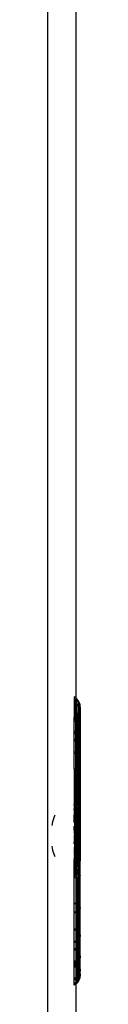
# Model space of a CAD drawing. Extents: x -5 to 3.8, y -7.5 to 7.
# Drawn here: x -2.8 to -2.8, y -1.2 to -0.1 of the extents above; entities that cross this region are included whole.
import ezdxf

# ---------------------------------------------------------------- set-up
doc = ezdxf.new("R2010")
doc.units = 0
doc.layers.get('0').update_dxf_attribs({"linetype": 'CONTINUOUS'})

msp = doc.modelspace()

# ---------------------------------------------------------------- linework, layer by layer
for p, q in [((-2.8051, -2.2699), (-2.8051, 0.0783)), ((-2.775, -0.8651), (-2.775, 0.081)), ((-2.7769, -0.8637), (-2.777, -0.8636)), ((-2.775, -0.8651), (-2.7769, -0.8637)), ((-2.7769, -0.8637), (-2.7769, -0.8655)), ((-2.7769, -0.8655), (-2.7753, -0.8667)), ((-2.7769, -0.8655), (-2.7769, -0.8689)), ((-2.7753, -0.8667), (-2.775, -0.8671)), ((-2.7753, -0.87), (-2.7753, -0.8667)), ((-2.7743, -0.8657), (-2.775, -0.8651)), ((-2.775, -0.8671), (-2.775, -0.8651)), ((-2.775, -0.8671), (-2.7743, -0.8681)), ((-2.775, -0.8703), (-2.775, -0.8671)), ((-2.7723, -0.8682), (-2.7743, -0.8657)), ((-2.7743, -0.8657), (-2.7743, -0.8681)), ((-2.7743, -0.8681), (-2.7743, -0.8708)), ((-2.771, -0.8712), (-2.7723, -0.8682)), ((-2.7723, -0.8682), (-2.7723, -0.8732)), ((-2.7769, -0.8689), (-2.777, -0.8688)), ((-2.7753, -0.87), (-2.7769, -0.8689)), ((-2.7769, -0.8689), (-2.7769, -0.8707)), ((-2.7769, -0.8707), (-2.7753, -0.8718)), ((-2.7769, -0.8707), (-2.7769, -0.8834)), ((-2.7753, -0.8718), (-2.7753, -0.87)), ((-2.775, -0.8703), (-2.7753, -0.87)), ((-2.7753, -0.8718), (-2.775, -0.8722)), ((-2.7753, -0.8822), (-2.7753, -0.8718)), ((-2.7743, -0.8708), (-2.775, -0.8703)), ((-2.775, -0.8722), (-2.775, -0.8703)), ((-2.775, -0.8722), (-2.7743, -0.8732)), ((-2.775, -0.8818), (-2.775, -0.8722)), ((-2.7723, -0.8733), (-2.7743, -0.8708)), ((-2.7743, -0.8708), (-2.7743, -0.8732)), ((-2.7743, -0.8732), (-2.7743, -0.8809)), ((-2.7723, -0.8732), (-2.7723, -0.8733)), ((-2.7723, -0.8734), (-2.7723, -0.8733)), ((-2.771, -0.8762), (-2.7723, -0.8734)), ((-2.7723, -0.8734), (-2.7721, -0.8745)), ((-2.7723, -0.8734), (-2.7723, -0.8758)), ((-2.7721, -0.8745), (-2.7723, -0.8758)), ((-2.7723, -0.8758), (-2.7723, -0.878)), ((-2.7723, -0.878), (-2.7721, -0.8793)), ((-2.7723, -0.878), (-2.7723, -0.8806)), ((-2.7721, -0.8793), (-2.7721, -0.8745)), ((-2.7721, -0.8803), (-2.771, -0.8777)), ((-2.7706, -0.8745), (-2.771, -0.8712)), ((-2.771, -0.8712), (-2.771, -0.8762)), ((-2.7709, -0.8769), (-2.771, -0.8762)), ((-2.771, -0.8762), (-2.771, -0.8777)), ((-2.771, -0.8777), (-2.7709, -0.8769)), ((-2.771, -0.8777), (-2.771, -0.8824)), ((-2.7709, -0.8769), (-2.7706, -0.8745)), ((-2.7706, -0.8793), (-2.7709, -0.8769)), ((-2.7706, -0.8745), (-2.7706, -0.8793)), ((-2.7769, -0.8842), (-2.777, -0.8841)), ((-2.7753, -0.8822), (-2.7769, -0.8834)), ((-2.7769, -0.8834), (-2.7769, -0.8842)), ((-2.7761, -0.8847), (-2.7769, -0.8842)), ((-2.7769, -0.8842), (-2.7769, -0.8853)), ((-2.7769, -0.8853), (-2.7761, -0.8847)), ((-2.7769, -0.8858), (-2.7769, -0.8853)), ((-2.7769, -0.8858), (-2.7753, -0.8868)), ((-2.7769, -0.888), (-2.7769, -0.8858)), ((-2.7753, -0.8868), (-2.7769, -0.888)), ((-2.7769, -0.8898), (-2.7769, -0.888)), ((-2.7769, -0.8898), (-2.7753, -0.8886)), ((-2.7761, -0.8847), (-2.7753, -0.8841)), ((-2.7753, -0.8852), (-2.7761, -0.8847)), ((-2.775, -0.8818), (-2.7753, -0.8822)), ((-2.7753, -0.8841), (-2.7753, -0.8822)), ((-2.7753, -0.8841), (-2.775, -0.8839)), ((-2.7753, -0.8852), (-2.7753, -0.8841)), ((-2.7753, -0.8868), (-2.7753, -0.8852)), ((-2.775, -0.8854), (-2.7753, -0.8852)), ((-2.775, -0.8864), (-2.7753, -0.8868)), ((-2.7753, -0.8886), (-2.7753, -0.8868)), ((-2.7753, -0.8868), (-2.775, -0.8872)), ((-2.7753, -0.8886), (-2.775, -0.8884)), ((-2.7753, -0.9003), (-2.7753, -0.8886)), ((-2.7743, -0.8809), (-2.775, -0.8818)), ((-2.775, -0.8839), (-2.775, -0.8818)), ((-2.775, -0.8839), (-2.7743, -0.8833)), ((-2.775, -0.8854), (-2.775, -0.8839)), ((-2.7745, -0.8858), (-2.775, -0.8854)), ((-2.775, -0.8864), (-2.775, -0.8854)), ((-2.7745, -0.8858), (-2.775, -0.8864)), ((-2.775, -0.8872), (-2.775, -0.8864)), ((-2.775, -0.8872), (-2.7744, -0.8879)), ((-2.775, -0.8884), (-2.775, -0.8872)), ((-2.775, -0.8884), (-2.7744, -0.8879)), ((-2.775, -0.8999), (-2.775, -0.8884)), ((-2.7743, -0.8855), (-2.7745, -0.8858)), ((-2.7743, -0.8859), (-2.7745, -0.8858)), ((-2.7744, -0.8879), (-2.7743, -0.888)), ((-2.7744, -0.8879), (-2.7743, -0.8879)), ((-2.7743, -0.8809), (-2.7743, -0.8833)), ((-2.7743, -0.8833), (-2.7743, -0.8855)), ((-2.7743, -0.8855), (-2.7743, -0.8859)), ((-2.7723, -0.8881), (-2.7743, -0.8859)), ((-2.7743, -0.8859), (-2.7743, -0.8879)), ((-2.7743, -0.8879), (-2.7743, -0.888)), ((-2.7743, -0.888), (-2.7743, -0.8991)), ((-2.7721, -0.8793), (-2.7723, -0.8806)), ((-2.7723, -0.8806), (-2.7721, -0.8803)), ((-2.7723, -0.8807), (-2.7723, -0.8806)), ((-2.7723, -0.8854), (-2.7723, -0.8807)), ((-2.7723, -0.8854), (-2.7721, -0.885)), ((-2.7723, -0.8881), (-2.7723, -0.8854)), ((-2.7721, -0.8885), (-2.7723, -0.8881)), ((-2.7723, -0.8924), (-2.7723, -0.8881)), ((-2.7721, -0.8803), (-2.7721, -0.8793)), ((-2.7721, -0.885), (-2.7721, -0.8803)), ((-2.7721, -0.885), (-2.771, -0.8824)), ((-2.7721, -0.8885), (-2.7721, -0.885)), ((-2.771, -0.8907), (-2.7721, -0.8885)), ((-2.7721, -0.8935), (-2.7721, -0.8885)), ((-2.771, -0.8824), (-2.7706, -0.8793)), ((-2.771, -0.8824), (-2.771, -0.8907)), ((-2.7706, -0.8793), (-2.7706, -0.8935)), ((-2.7769, -0.9013), (-2.7769, -0.8898)), ((-2.7743, -0.8991), (-2.775, -0.8999)), ((-2.7743, -0.8991), (-2.7743, -0.9012)), ((-2.7723, -0.8924), (-2.7721, -0.8935)), ((-2.7723, -0.8947), (-2.7723, -0.8924)), ((-2.7721, -0.8935), (-2.7723, -0.8947)), ((-2.7723, -0.8989), (-2.7723, -0.8947)), ((-2.7723, -0.8989), (-2.7721, -0.8986)), ((-2.7723, -0.9117), (-2.7723, -0.8989)), ((-2.7721, -0.8986), (-2.7721, -0.8935)), ((-2.7721, -0.8986), (-2.771, -0.8963)), ((-2.7721, -0.912), (-2.7721, -0.8986)), ((-2.7706, -0.8935), (-2.771, -0.8907)), ((-2.771, -0.8907), (-2.771, -0.8963)), ((-2.771, -0.8963), (-2.7706, -0.8935)), ((-2.771, -0.8963), (-2.771, -0.9139)), ((-2.7706, -0.8935), (-2.7706, -0.9162)), ((-2.7769, -0.9085), (-2.777, -0.9085)), ((-2.7753, -0.9003), (-2.7769, -0.9013)), ((-2.7769, -0.9029), (-2.7769, -0.9013)), ((-2.7769, -0.9029), (-2.7753, -0.9019)), ((-2.7769, -0.9085), (-2.7769, -0.9029)), ((-2.7753, -0.9093), (-2.7769, -0.9085)), ((-2.7769, -0.9098), (-2.7769, -0.9085)), ((-2.7769, -0.9098), (-2.7753, -0.9107)), ((-2.7769, -0.9225), (-2.7769, -0.9098)), ((-2.775, -0.8999), (-2.7753, -0.9003)), ((-2.7753, -0.9019), (-2.7753, -0.9003)), ((-2.7753, -0.9019), (-2.775, -0.9017)), ((-2.7753, -0.9093), (-2.7753, -0.9019)), ((-2.7753, -0.9107), (-2.7753, -0.9093)), ((-2.775, -0.9095), (-2.7753, -0.9093)), ((-2.775, -0.9017), (-2.775, -0.8999)), ((-2.775, -0.9017), (-2.7743, -0.9012)), ((-2.775, -0.9095), (-2.775, -0.9017)), ((-2.7743, -0.9099), (-2.775, -0.9095)), ((-2.775, -0.911), (-2.775, -0.9095)), ((-2.7743, -0.9012), (-2.7743, -0.9099)), ((-2.7723, -0.9117), (-2.7743, -0.9099)), ((-2.7743, -0.9099), (-2.7743, -0.9116)), ((-2.7753, -0.9107), (-2.775, -0.911)), ((-2.7753, -0.9216), (-2.7753, -0.9107)), ((-2.775, -0.911), (-2.7743, -0.9116)), ((-2.775, -0.9214), (-2.775, -0.911)), ((-2.7743, -0.9207), (-2.775, -0.9214)), ((-2.7743, -0.9116), (-2.7743, -0.9207)), ((-2.7743, -0.9207), (-2.7743, -0.9224)), ((-2.7721, -0.912), (-2.7723, -0.9117)), ((-2.7723, -0.9152), (-2.7723, -0.9117)), ((-2.7723, -0.9152), (-2.7721, -0.9162)), ((-2.7723, -0.9171), (-2.7723, -0.9152)), ((-2.7721, -0.9162), (-2.7723, -0.9171)), ((-2.7723, -0.9206), (-2.7723, -0.9171)), ((-2.7723, -0.9206), (-2.7721, -0.9203)), ((-2.7723, -0.9425), (-2.7723, -0.9206)), ((-2.771, -0.9139), (-2.7721, -0.912)), ((-2.7721, -0.9162), (-2.7721, -0.912)), ((-2.7721, -0.9203), (-2.7721, -0.9162)), ((-2.7721, -0.9203), (-2.771, -0.9184)), ((-2.7721, -0.9427), (-2.7721, -0.9203)), ((-2.7706, -0.9162), (-2.771, -0.9139)), ((-2.771, -0.9139), (-2.771, -0.9184)), ((-2.771, -0.9184), (-2.7706, -0.9162)), ((-2.771, -0.9184), (-2.771, -0.944)), ((-2.7706, -0.9162), (-2.7706, -0.9456)), ((-2.7753, -0.9216), (-2.7769, -0.9225)), ((-2.7769, -0.9238), (-2.7769, -0.9225)), ((-2.7769, -0.9238), (-2.7753, -0.923)), ((-2.7769, -0.9402), (-2.7769, -0.9238)), ((-2.775, -0.9214), (-2.7753, -0.9216)), ((-2.7753, -0.923), (-2.7753, -0.9216)), ((-2.7753, -0.923), (-2.775, -0.9228)), ((-2.7753, -0.9408), (-2.7753, -0.923)), ((-2.775, -0.9228), (-2.775, -0.9214)), ((-2.775, -0.9228), (-2.7743, -0.9224)), ((-2.775, -0.9409), (-2.775, -0.9228)), ((-2.7743, -0.9224), (-2.7743, -0.9412)), ((-2.7769, -0.9402), (-2.777, -0.9402)), ((-2.777, -0.9411), (-2.7769, -0.9412)), ((-2.7753, -0.9408), (-2.7769, -0.9402)), ((-2.7769, -0.9402), (-2.7769, -0.9412)), ((-2.7769, -0.9412), (-2.7753, -0.9417)), ((-2.7769, -0.9412), (-2.7769, -0.9501)), ((-2.775, -0.9409), (-2.7753, -0.9408)), ((-2.7753, -0.9417), (-2.7753, -0.9408)), ((-2.7743, -0.9412), (-2.775, -0.9409)), ((-2.775, -0.942), (-2.775, -0.9409)), ((-2.7723, -0.9425), (-2.7743, -0.9412)), ((-2.7743, -0.9412), (-2.7743, -0.9424)), ((-2.7769, -0.9501), (-2.777, -0.9502)), ((-2.777, -0.9511), (-2.7769, -0.951)), ((-2.7753, -0.9495), (-2.7769, -0.9501)), ((-2.7769, -0.9501), (-2.7769, -0.951)), ((-2.7769, -0.951), (-2.7753, -0.9504)), ((-2.7769, -0.951), (-2.7769, -0.9771)), ((-2.7753, -0.9417), (-2.775, -0.942)), ((-2.7753, -0.9495), (-2.7753, -0.9417)), ((-2.775, -0.9493), (-2.7753, -0.9495)), ((-2.7753, -0.9504), (-2.7753, -0.9495)), ((-2.7753, -0.9504), (-2.775, -0.9503)), ((-2.7753, -0.9774), (-2.7753, -0.9504)), ((-2.775, -0.942), (-2.7743, -0.9424)), ((-2.775, -0.9493), (-2.775, -0.942)), ((-2.7743, -0.9488), (-2.775, -0.9493)), ((-2.775, -0.9503), (-2.775, -0.9493)), ((-2.775, -0.9503), (-2.7743, -0.95)), ((-2.775, -0.9775), (-2.775, -0.9503)), ((-2.7743, -0.9424), (-2.7743, -0.9488)), ((-2.7743, -0.9488), (-2.7743, -0.95)), ((-2.7743, -0.95), (-2.7743, -0.9777)), ((-2.7721, -0.9427), (-2.7723, -0.9425)), ((-2.7723, -0.945), (-2.7723, -0.9425)), ((-2.7723, -0.945), (-2.7721, -0.9456)), ((-2.7723, -0.9463), (-2.7723, -0.945)), ((-2.7721, -0.9456), (-2.7723, -0.9463)), ((-2.7723, -0.9487), (-2.7723, -0.9463)), ((-2.7723, -0.9487), (-2.7721, -0.9485)), ((-2.7723, -0.9783), (-2.7723, -0.9487)), ((-2.771, -0.944), (-2.7721, -0.9427)), ((-2.7721, -0.9456), (-2.7721, -0.9427)), ((-2.7721, -0.9485), (-2.7721, -0.9456)), ((-2.7721, -0.9485), (-2.771, -0.9472)), ((-2.7721, -0.9784), (-2.7721, -0.9485)), ((-2.7706, -0.9456), (-2.771, -0.944)), ((-2.771, -0.944), (-2.771, -0.9472)), ((-2.771, -0.9472), (-2.7706, -0.9456)), ((-2.771, -0.9472), (-2.771, -0.9791)), ((-2.7706, -0.9456), (-2.7706, -0.9799)), ((-2.7769, -0.9771), (-2.777, -0.9771)), ((-2.777, -0.9776), (-2.7769, -0.9776)), ((-2.7769, -0.9823), (-2.777, -0.9823)), ((-2.777, -0.9828), (-2.7769, -0.9827)), ((-2.7769, -0.9827), (-2.777, -0.9842)), ((-2.7769, -0.9827), (-2.777, -0.9887)), ((-2.7769, -0.9827), (-2.777, -0.9842)), ((-2.7753, -0.9774), (-2.7769, -0.9771)), ((-2.7769, -0.9771), (-2.7769, -0.9776)), ((-2.7769, -0.9776), (-2.7769, -0.9823)), ((-2.7769, -0.9776), (-2.7769, -0.9823)), ((-2.7765, -0.9822), (-2.7769, -0.9776)), ((-2.7769, -0.9776), (-2.7767, -0.9822)), ((-2.7769, -0.9776), (-2.7753, -0.9779)), ((-2.7767, -0.9822), (-2.7769, -0.9823)), ((-2.7769, -0.9823), (-2.7769, -0.9827)), ((-2.7769, -0.9823), (-2.7769, -0.9823)), ((-2.7769, -0.9823), (-2.7769, -0.9827)), ((-2.7769, -0.9827), (-2.7769, -0.9827)), ((-2.7769, -0.9827), (-2.7767, -0.9827)), ((-2.7769, -0.9827), (-2.7763, -1)), ((-2.7766, -0.9859), (-2.7769, -0.9827)), ((-2.7765, -0.9822), (-2.7767, -0.9822)), ((-2.7767, -0.9822), (-2.7767, -0.9827)), ((-2.7767, -0.9827), (-2.7765, -0.9827)), ((-2.7767, -0.9827), (-2.7766, -0.9859)), ((-2.7755, -0.982), (-2.7765, -0.9822)), ((-2.7765, -0.9827), (-2.7765, -0.9822)), ((-2.7765, -0.9827), (-2.7755, -0.9825)), ((-2.7758, -0.9928), (-2.7765, -0.9827)), ((-2.7758, -0.9937), (-2.7754, -0.9824)), ((-2.7758, -0.9928), (-2.7755, -0.9825)), ((-2.7755, -0.982), (-2.7753, -0.9779)), ((-2.7753, -0.982), (-2.7755, -0.982)), ((-2.7755, -0.9825), (-2.7755, -0.982)), ((-2.7755, -0.9825), (-2.7754, -0.9824)), ((-2.7754, -0.9824), (-2.7753, -0.982)), ((-2.7753, -1.0005), (-2.7754, -0.9824)), ((-2.775, -0.9919), (-2.7754, -0.9824)), ((-2.7754, -0.9824), (-2.7752, -0.9824)), ((-2.7753, -0.9779), (-2.7753, -0.9774)), ((-2.775, -0.9775), (-2.7753, -0.9774)), ((-2.7753, -0.9779), (-2.775, -0.978)), ((-2.7753, -0.982), (-2.7753, -0.9779)), ((-2.7752, -0.9819), (-2.7753, -0.9779)), ((-2.7752, -0.9819), (-2.7753, -0.982)), ((-2.775, -0.9818), (-2.7752, -0.9819)), ((-2.7752, -0.9824), (-2.7752, -0.9819)), ((-2.7752, -0.9824), (-2.775, -0.9824)), ((-2.775, -0.9891), (-2.7752, -0.9824)), ((-2.7743, -0.9777), (-2.775, -0.9775)), ((-2.775, -0.978), (-2.775, -0.9775)), ((-2.775, -0.978), (-2.7743, -0.9783)), ((-2.775, -0.9818), (-2.775, -0.978)), ((-2.7744, -0.9816), (-2.775, -0.9818)), ((-2.775, -0.9824), (-2.775, -0.9818)), ((-2.775, -0.9824), (-2.7745, -0.9823)), ((-2.775, -0.9891), (-2.775, -0.9824)), ((-2.7743, -0.9822), (-2.7748, -0.9952)), ((-2.7745, -0.9823), (-2.7748, -0.9952)), ((-2.7744, -0.9816), (-2.7745, -0.9823)), ((-2.7745, -0.9823), (-2.7743, -0.9822)), ((-2.7743, -0.9783), (-2.7744, -0.9816)), ((-2.7743, -0.9816), (-2.7744, -0.9816)), ((-2.7723, -0.9783), (-2.7743, -0.9777)), ((-2.7743, -0.9777), (-2.7743, -0.9783)), ((-2.7743, -0.9783), (-2.7743, -0.9816)), ((-2.7743, -0.9816), (-2.7743, -0.9822)), ((-2.7743, -1.0168), (-2.7724, -0.9816)), ((-2.7743, -0.9822), (-2.7743, -0.9936)), ((-2.7724, -0.9831), (-2.7725, -0.9869)), ((-2.7724, -0.9816), (-2.7723, -0.9804)), ((-2.7724, -0.9816), (-2.7723, -0.9816)), ((-2.7724, -0.9831), (-2.7723, -0.9816)), ((-2.7724, -0.9816), (-2.7724, -0.9831)), ((-2.7721, -0.9784), (-2.7723, -0.9783)), ((-2.7723, -0.9796), (-2.7723, -0.9783)), ((-2.7723, -0.9796), (-2.7723, -0.9797)), ((-2.7723, -0.9797), (-2.7721, -0.9799)), ((-2.7723, -0.9797), (-2.7722, -0.9802)), ((-2.7722, -0.9802), (-2.7723, -0.9804)), ((-2.7723, -0.9804), (-2.7723, -0.9816)), ((-2.7723, -0.9804), (-2.7723, -0.9815)), ((-2.7723, -0.9815), (-2.7721, -0.9814)), ((-2.7723, -0.9816), (-2.7723, -0.9815)), ((-2.7723, -0.9815), (-2.7721, -0.9841)), ((-2.7723, -0.9816), (-2.7722, -0.9936)), ((-2.7721, -0.9799), (-2.7722, -0.9802)), ((-2.771, -0.9791), (-2.7721, -0.9784)), ((-2.7721, -0.9799), (-2.7721, -0.9784)), ((-2.7721, -0.9814), (-2.7721, -0.9799)), ((-2.7721, -0.9814), (-2.771, -0.9808)), ((-2.7721, -0.9841), (-2.7721, -0.9814)), ((-2.7711, -0.9812), (-2.7716, -1.0028)), ((-2.7711, -0.9812), (-2.7712, -1.0168)), ((-2.771, -0.9808), (-2.7711, -0.9812)), ((-2.7711, -0.9812), (-2.771, -0.9834)), ((-2.7706, -0.9799), (-2.771, -0.9791)), ((-2.771, -0.9791), (-2.771, -0.9808)), ((-2.771, -0.9808), (-2.7706, -0.9799)), ((-2.771, -0.9834), (-2.7708, -1.0168)), ((-2.7707, -1.0068), (-2.771, -0.9834)), ((-2.7706, -0.9799), (-2.7707, -1.0068)), ((-2.7706, -0.9799), (-2.7706, -1.0168)), ((-2.798, -0.9902), (-2.8, -0.9965)), ((-2.7976, -0.9895), (-2.798, -0.9902)), ((-2.777, -0.9842), (-2.777, -0.9846)), ((-2.777, -0.9846), (-2.777, -0.9852)), ((-2.777, -0.9852), (-2.777, -0.9875)), ((-2.777, -0.9875), (-2.777, -0.9878)), ((-2.777, -0.9878), (-2.777, -0.9888)), ((-2.777, -0.9878), (-2.777, -0.9887)), ((-2.777, -0.9887), (-2.7769, -0.9891)), ((-2.777, -0.9921), (-2.7769, -0.9891)), ((-2.7769, -0.9891), (-2.777, -0.9912)), ((-2.777, -0.9912), (-2.777, -0.9915)), ((-2.777, -0.9915), (-2.777, -0.9928)), ((-2.777, -0.9915), (-2.777, -0.9921)), ((-2.777, -0.9971), (-2.777, -0.9921)), ((-2.777, -0.9921), (-2.7762, -1.0034)), ((-2.7769, -0.9891), (-2.7763, -1)), ((-2.7766, -0.9859), (-2.7762, -1.0024)), ((-2.7759, -0.9952), (-2.7766, -0.9859)), ((-2.7759, -0.9952), (-2.7758, -0.9928)), ((-2.7759, -0.9959), (-2.7758, -0.9937)), ((-2.7758, -0.9937), (-2.7758, -0.9928)), ((-2.7753, -1.0005), (-2.7758, -0.9937)), ((-2.775, -0.9919), (-2.775, -0.9891)), ((-2.7748, -0.9952), (-2.775, -0.9891)), ((-2.775, -0.9993), (-2.775, -0.9919)), ((-2.7749, -0.9962), (-2.775, -0.9919)), ((-2.7743, -0.9936), (-2.7747, -1.0017)), ((-2.7743, -0.9936), (-2.7743, -0.9953)), ((-2.7726, -0.9946), (-2.7725, -0.9922)), ((-2.7724, -0.9874), (-2.7725, -0.9869)), ((-2.7725, -0.9922), (-2.7725, -0.9869)), ((-2.7724, -0.9888), (-2.7724, -0.9874)), ((-2.7723, -1.0168), (-2.7724, -0.9888)), ((-2.7724, -0.9888), (-2.7722, -1.0069)), ((-2.7722, -0.9936), (-2.7721, -0.9846)), ((-2.7722, -0.9936), (-2.7722, -0.995)), ((-2.7721, -0.9841), (-2.7721, -0.9846)), ((-2.7721, -0.9846), (-2.7716, -1.0028)), ((-2.7721, -0.9998), (-2.7721, -0.9846)), ((-2.8, -0.9965), (-2.8007, -1.0004)), ((-2.777, -1.0034), (-2.777, -1.0011)), ((-2.777, -1.0034), (-2.777, -1.0031)), ((-2.7769, -1.0037), (-2.777, -1.0034)), ((-2.7765, -1.0115), (-2.7769, -1.0037)), ((-2.7766, -1.0168), (-2.7762, -1.0042)), ((-2.7765, -1.0115), (-2.7762, -1.0037)), ((-2.7763, -1), (-2.7762, -1.0034)), ((-2.7763, -1), (-2.7762, -1.0024)), ((-2.7762, -1.0024), (-2.7759, -0.9952)), ((-2.7762, -1.0024), (-2.7762, -1.0025)), ((-2.7762, -1.0034), (-2.7762, -1.0025)), ((-2.7762, -1.0025), (-2.7761, -1.0031)), ((-2.7762, -1.0025), (-2.7762, -1.0025)), ((-2.7762, -1.0041), (-2.7761, -1.0033)), ((-2.7762, -1.0037), (-2.7762, -1.0034)), ((-2.7762, -1.0037), (-2.7762, -1.0041)), ((-2.7762, -1.0041), (-2.7762, -1.0042)), ((-2.7762, -1.0042), (-2.7758, -1.0168)), ((-2.7762, -1.0042), (-2.7761, -1.0056)), ((-2.7761, -1.0031), (-2.7759, -0.9959)), ((-2.7761, -1.0031), (-2.7761, -1.0033)), ((-2.7761, -1.0033), (-2.7761, -1.0056)), ((-2.7761, -1.0033), (-2.7756, -1.0123)), ((-2.7759, -0.9959), (-2.7759, -0.9952)), ((-2.7753, -1.0028), (-2.7759, -0.9959)), ((-2.7753, -1.0028), (-2.7753, -1.0005)), ((-2.7752, -1.003), (-2.7753, -1.0005)), ((-2.7752, -1.0043), (-2.7753, -1.0028)), ((-2.7753, -1.0068), (-2.7753, -1.0028)), ((-2.7752, -1.0043), (-2.7753, -1.0068)), ((-2.775, -0.9993), (-2.7752, -1.003)), ((-2.7752, -1.003), (-2.7752, -1.0043)), ((-2.775, -1.0055), (-2.7752, -1.003)), ((-2.775, -1.0071), (-2.7752, -1.0043)), ((-2.7749, -0.9962), (-2.775, -0.9993)), ((-2.775, -1.0055), (-2.775, -0.9993)), ((-2.7748, -0.9952), (-2.7749, -0.9962)), ((-2.7747, -1.0024), (-2.7749, -0.9962)), ((-2.7747, -1.0024), (-2.7749, -1.0072)), ((-2.7747, -1.003), (-2.7749, -1.0072)), ((-2.7747, -1.0017), (-2.7748, -0.9952)), ((-2.7746, -1.0024), (-2.7747, -1.0017)), ((-2.7747, -1.0017), (-2.7747, -1.0024)), ((-2.7747, -1.003), (-2.7747, -1.0024)), ((-2.7746, -1.0024), (-2.7747, -1.003)), ((-2.7743, -1.0147), (-2.7747, -1.003)), ((-2.7743, -0.9953), (-2.7746, -1.0024)), ((-2.7743, -1.0147), (-2.7746, -1.0024)), ((-2.7743, -0.9953), (-2.7743, -1.0147)), ((-2.7726, -0.9948), (-2.7729, -1.0087)), ((-2.7727, -1.0168), (-2.7726, -0.9948)), ((-2.7726, -0.9948), (-2.7726, -0.9946)), ((-2.7722, -0.995), (-2.7721, -0.9998)), ((-2.7722, -1.0069), (-2.7722, -0.995)), ((-2.7721, -0.9998), (-2.7721, -1.0013)), ((-2.7721, -1.0013), (-2.772, -1.0168)), ((-2.7721, -1.0168), (-2.7721, -1.0013)), ((-2.7716, -1.0028), (-2.772, -1.0168)), ((-2.7716, -1.0028), (-2.7712, -1.0168)), ((-2.7767, -1.015), (-2.7765, -1.0115)), ((-2.7766, -1.0168), (-2.7765, -1.0115)), ((-2.7761, -1.0056), (-2.7758, -1.0168)), ((-2.7761, -1.0056), (-2.7756, -1.0123)), ((-2.7756, -1.0128), (-2.7758, -1.0168)), ((-2.7753, -1.0068), (-2.7756, -1.0123)), ((-2.7756, -1.0123), (-2.7756, -1.0125)), ((-2.7756, -1.0125), (-2.7756, -1.0126)), ((-2.7756, -1.0126), (-2.7756, -1.0128)), ((-2.7756, -1.0128), (-2.7753, -1.0168)), ((-2.7753, -1.0168), (-2.7753, -1.0068)), ((-2.775, -1.0103), (-2.7753, -1.0168)), ((-2.7749, -1.0072), (-2.775, -1.0055)), ((-2.775, -1.0071), (-2.775, -1.0055)), ((-2.7749, -1.0081), (-2.775, -1.0071)), ((-2.775, -1.0097), (-2.775, -1.0071)), ((-2.7749, -1.0083), (-2.775, -1.0097)), ((-2.775, -1.0097), (-2.775, -1.0103)), ((-2.775, -1.0168), (-2.775, -1.0103)), ((-2.7749, -1.0075), (-2.7749, -1.0072)), ((-2.7743, -1.0168), (-2.7749, -1.0075)), ((-2.7749, -1.0075), (-2.7749, -1.0081)), ((-2.7749, -1.0083), (-2.7749, -1.0081)), ((-2.7743, -1.0168), (-2.7749, -1.0083)), ((-2.7743, -1.0168), (-2.7743, -1.0147)), ((-2.7728, -1.009), (-2.773, -1.0168)), ((-2.7728, -1.009), (-2.7729, -1.0087)), ((-2.7727, -1.0168), (-2.7728, -1.009)), ((-2.7723, -1.0168), (-2.7722, -1.0071)), ((-2.7722, -1.0069), (-2.7722, -1.0071)), ((-2.7722, -1.0071), (-2.7721, -1.0168)), ((-2.7707, -1.0072), (-2.7708, -1.0168)), ((-2.7707, -1.0072), (-2.7707, -1.0068)), ((-2.7706, -1.0168), (-2.7707, -1.0072)), ((-2.8007, -1.0225), (-2.8, -1.0265)), ((-2.7766, -1.0168), (-2.777, -1.0305)), ((-2.7766, -1.0168), (-2.777, -1.0324)), ((-2.777, -1.0198), (-2.7769, -1.0192)), ((-2.7769, -1.0192), (-2.7768, -1.0168)), ((-2.7768, -1.0168), (-2.7767, -1.015)), ((-2.7768, -1.0168), (-2.7766, -1.0168)), ((-2.7766, -1.0168), (-2.7767, -1.015)), ((-2.7758, -1.0168), (-2.7766, -1.0168)), ((-2.7766, -1.0168), (-2.7762, -1.0294)), ((-2.7766, -1.0168), (-2.7762, -1.0299)), ((-2.7762, -1.0294), (-2.7758, -1.0168)), ((-2.7761, -1.0279), (-2.7758, -1.0168)), ((-2.7761, -1.0279), (-2.7756, -1.0213)), ((-2.7761, -1.0303), (-2.7756, -1.0213)), ((-2.7753, -1.0168), (-2.7758, -1.0168)), ((-2.7756, -1.0207), (-2.7758, -1.0168)), ((-2.7756, -1.0207), (-2.7753, -1.0168)), ((-2.7756, -1.0209), (-2.7756, -1.0207)), ((-2.7756, -1.021), (-2.7756, -1.0209)), ((-2.7756, -1.0213), (-2.7756, -1.021)), ((-2.7753, -1.0267), (-2.7756, -1.0213)), ((-2.7753, -1.0281), (-2.7756, -1.0213)), ((-2.7753, -1.0168), (-2.775, -1.0168)), ((-2.775, -1.0233), (-2.7753, -1.0168)), ((-2.7753, -1.0168), (-2.7753, -1.0267)), ((-2.775, -1.0168), (-2.7743, -1.0168)), ((-2.775, -1.0233), (-2.775, -1.0168)), ((-2.775, -1.0238), (-2.775, -1.0233)), ((-2.7749, -1.0252), (-2.775, -1.0238)), ((-2.775, -1.0265), (-2.775, -1.0238)), ((-2.7743, -1.0168), (-2.7749, -1.0252)), ((-2.7743, -1.0168), (-2.7749, -1.026)), ((-2.7749, -1.0255), (-2.7749, -1.0252)), ((-2.7743, -1.0189), (-2.7747, -1.0305)), ((-2.7743, -1.0189), (-2.7746, -1.0311)), ((-2.7743, -1.0168), (-2.773, -1.0168)), ((-2.7743, -1.0553), (-2.773, -1.0168)), ((-2.7743, -1.0168), (-2.7743, -1.0189)), ((-2.7743, -1.0189), (-2.7743, -1.0383)), ((-2.773, -1.0168), (-2.7727, -1.0168)), ((-2.7728, -1.0246), (-2.773, -1.0168)), ((-2.7728, -1.0246), (-2.7729, -1.0249)), ((-2.7726, -1.0387), (-2.7729, -1.0249)), ((-2.7727, -1.0168), (-2.7728, -1.0246)), ((-2.7727, -1.0168), (-2.7723, -1.0168)), ((-2.7727, -1.0168), (-2.7726, -1.0387)), ((-2.7723, -1.0168), (-2.7724, -1.0448)), ((-2.7723, -1.0168), (-2.7721, -1.0168)), ((-2.7723, -1.0168), (-2.7722, -1.0264)), ((-2.7722, -1.0264), (-2.7721, -1.0168)), ((-2.7721, -1.0323), (-2.772, -1.0168)), ((-2.772, -1.0168), (-2.7721, -1.0168)), ((-2.7721, -1.0168), (-2.7721, -1.0323)), ((-2.7712, -1.0168), (-2.772, -1.0168)), ((-2.7716, -1.0308), (-2.772, -1.0168)), ((-2.7716, -1.0308), (-2.7712, -1.0168)), ((-2.7708, -1.0168), (-2.7712, -1.0168)), ((-2.7711, -1.0524), (-2.7712, -1.0168)), ((-2.771, -1.0501), (-2.7708, -1.0168)), ((-2.7706, -1.0168), (-2.7708, -1.0168)), ((-2.7707, -1.0264), (-2.7708, -1.0168)), ((-2.7706, -1.0168), (-2.7707, -1.0264)), ((-2.7706, -1.0536), (-2.7706, -1.0168)), ((-2.8, -1.0265), (-2.798, -1.0327)), ((-2.798, -1.0327), (-2.7976, -1.0334)), ((-2.777, -1.0415), (-2.7762, -1.0301)), ((-2.7769, -1.0508), (-2.7763, -1.0335)), ((-2.7769, -1.0444), (-2.7763, -1.0335)), ((-2.7766, -1.0476), (-2.7762, -1.0311)), ((-2.7763, -1.0335), (-2.7762, -1.0301)), ((-2.7763, -1.0335), (-2.7762, -1.0311)), ((-2.7762, -1.0294), (-2.7761, -1.0279)), ((-2.7762, -1.0294), (-2.7762, -1.0294)), ((-2.7762, -1.0299), (-2.7762, -1.0294)), ((-2.7762, -1.0294), (-2.7761, -1.0303)), ((-2.7762, -1.0299), (-2.7762, -1.0301)), ((-2.7762, -1.0301), (-2.7762, -1.031)), ((-2.7762, -1.031), (-2.7761, -1.0305)), ((-2.7762, -1.031), (-2.7762, -1.0311)), ((-2.7762, -1.0311), (-2.7759, -1.0384)), ((-2.7762, -1.0311), (-2.7762, -1.0311)), ((-2.7761, -1.0303), (-2.7761, -1.0279)), ((-2.7761, -1.0303), (-2.7761, -1.0305)), ((-2.7761, -1.0305), (-2.7759, -1.0376)), ((-2.7753, -1.0307), (-2.7759, -1.0376)), ((-2.7753, -1.033), (-2.7758, -1.0398)), ((-2.7753, -1.0267), (-2.7753, -1.0281)), ((-2.7752, -1.0293), (-2.7753, -1.0267)), ((-2.7753, -1.0281), (-2.7753, -1.0307)), ((-2.7753, -1.0298), (-2.7753, -1.0281)), ((-2.7752, -1.0293), (-2.7753, -1.0298)), ((-2.7753, -1.0298), (-2.7753, -1.0307)), ((-2.7752, -1.0312), (-2.7753, -1.0298)), ((-2.7753, -1.0307), (-2.7753, -1.033)), ((-2.7752, -1.0312), (-2.7753, -1.033)), ((-2.7753, -1.033), (-2.7753, -1.0511)), ((-2.775, -1.0265), (-2.7752, -1.0293)), ((-2.775, -1.0281), (-2.7752, -1.0305)), ((-2.7752, -1.0305), (-2.7752, -1.0293)), ((-2.7752, -1.0305), (-2.7752, -1.0312)), ((-2.775, -1.0342), (-2.7752, -1.0305)), ((-2.775, -1.0365), (-2.7752, -1.0312)), ((-2.7749, -1.0255), (-2.775, -1.0265)), ((-2.7749, -1.0263), (-2.775, -1.0281)), ((-2.775, -1.0281), (-2.775, -1.0265)), ((-2.775, -1.0342), (-2.775, -1.0281)), ((-2.7749, -1.0374), (-2.775, -1.0342)), ((-2.775, -1.0365), (-2.775, -1.0342)), ((-2.7749, -1.026), (-2.7749, -1.0255)), ((-2.7749, -1.0263), (-2.7749, -1.026)), ((-2.7747, -1.0305), (-2.7749, -1.0263)), ((-2.7747, -1.0312), (-2.7749, -1.0263)), ((-2.7747, -1.0312), (-2.7749, -1.0374)), ((-2.7747, -1.0318), (-2.7748, -1.0383)), ((-2.7746, -1.0311), (-2.7747, -1.0305)), ((-2.7747, -1.0305), (-2.7747, -1.0312)), ((-2.7746, -1.0311), (-2.7747, -1.0318)), ((-2.7747, -1.0318), (-2.7747, -1.0312)), ((-2.7743, -1.04), (-2.7747, -1.0318)), ((-2.7743, -1.0383), (-2.7746, -1.0311)), ((-2.7724, -1.0448), (-2.7722, -1.0267)), ((-2.7723, -1.052), (-2.7716, -1.0308)), ((-2.7722, -1.0267), (-2.7722, -1.0264)), ((-2.7722, -1.0267), (-2.7722, -1.0385)), ((-2.7722, -1.0385), (-2.7721, -1.0337)), ((-2.7721, -1.0337), (-2.7721, -1.0323)), ((-2.7711, -1.0524), (-2.7716, -1.0308)), ((-2.7707, -1.0267), (-2.771, -1.0501)), ((-2.7707, -1.0267), (-2.7707, -1.0264)), ((-2.7706, -1.0536), (-2.7707, -1.0267)), ((-2.777, -1.0415), (-2.777, -1.0364)), ((-2.777, -1.0408), (-2.777, -1.0421)), ((-2.7769, -1.0444), (-2.777, -1.0415)), ((-2.777, -1.0421), (-2.777, -1.0415)), ((-2.777, -1.0421), (-2.777, -1.0424)), ((-2.777, -1.0424), (-2.7769, -1.0444)), ((-2.777, -1.0449), (-2.7769, -1.0444)), ((-2.777, -1.0458), (-2.777, -1.0447)), ((-2.777, -1.0449), (-2.7769, -1.0508)), ((-2.777, -1.0458), (-2.777, -1.0449)), ((-2.777, -1.046), (-2.777, -1.0458)), ((-2.777, -1.0484), (-2.777, -1.046)), ((-2.7759, -1.0384), (-2.7766, -1.0476)), ((-2.7758, -1.0407), (-2.7765, -1.0509)), ((-2.7759, -1.0376), (-2.7759, -1.0384)), ((-2.7759, -1.0376), (-2.7758, -1.0398)), ((-2.7759, -1.0384), (-2.7758, -1.0407)), ((-2.7758, -1.0398), (-2.7758, -1.0407)), ((-2.7758, -1.0398), (-2.7753, -1.0511)), ((-2.7758, -1.0407), (-2.7755, -1.0511)), ((-2.775, -1.0416), (-2.7753, -1.0511)), ((-2.775, -1.0445), (-2.7752, -1.0511)), ((-2.7749, -1.0388), (-2.775, -1.0365)), ((-2.775, -1.0416), (-2.775, -1.0365)), ((-2.7749, -1.0388), (-2.775, -1.0416)), ((-2.7749, -1.0399), (-2.775, -1.0445)), ((-2.775, -1.0445), (-2.775, -1.0416)), ((-2.775, -1.0512), (-2.775, -1.0445)), ((-2.7749, -1.0374), (-2.7749, -1.0388)), ((-2.7748, -1.0383), (-2.7749, -1.0374)), ((-2.7748, -1.0383), (-2.7749, -1.0399)), ((-2.7749, -1.0399), (-2.7749, -1.0388)), ((-2.7745, -1.0513), (-2.7749, -1.0399)), ((-2.7743, -1.0513), (-2.7748, -1.0383)), ((-2.7743, -1.0383), (-2.7743, -1.04)), ((-2.7743, -1.04), (-2.7743, -1.0513)), ((-2.7726, -1.0387), (-2.7726, -1.039)), ((-2.7726, -1.039), (-2.7725, -1.0414)), ((-2.7725, -1.0414), (-2.7725, -1.0466)), ((-2.7724, -1.0461), (-2.7725, -1.0466)), ((-2.7724, -1.0448), (-2.7724, -1.0461)), ((-2.7723, -1.052), (-2.7722, -1.0399)), ((-2.7722, -1.0399), (-2.7722, -1.0385)), ((-2.7722, -1.0399), (-2.7721, -1.0489)), ((-2.777, -1.0484), (-2.777, -1.0493)), ((-2.777, -1.0493), (-2.7769, -1.0508)), ((-2.7769, -1.0508), (-2.777, -1.0493)), ((-2.777, -1.0508), (-2.7769, -1.0508)), ((-2.7769, -1.0513), (-2.777, -1.0513)), ((-2.777, -1.0559), (-2.7769, -1.0559)), ((-2.7769, -1.0564), (-2.777, -1.0564)), ((-2.7766, -1.0476), (-2.7769, -1.0508)), ((-2.7769, -1.0508), (-2.7769, -1.0508)), ((-2.7769, -1.0513), (-2.7769, -1.0508)), ((-2.7769, -1.0508), (-2.7767, -1.0508)), ((-2.7769, -1.0513), (-2.7769, -1.0508)), ((-2.7769, -1.0559), (-2.7769, -1.0513)), ((-2.7769, -1.0559), (-2.7767, -1.0513)), ((-2.7769, -1.0513), (-2.7769, -1.0513)), ((-2.7765, -1.0513), (-2.7769, -1.0559)), ((-2.7767, -1.0513), (-2.7769, -1.0513)), ((-2.7769, -1.0559), (-2.7769, -1.0513)), ((-2.7769, -1.0559), (-2.7753, -1.0556)), ((-2.7769, -1.0564), (-2.7769, -1.0559)), ((-2.7753, -1.0561), (-2.7769, -1.0564)), ((-2.7769, -1.0825), (-2.7769, -1.0564)), ((-2.7767, -1.0508), (-2.7766, -1.0476)), ((-2.7767, -1.0508), (-2.7765, -1.0509)), ((-2.7767, -1.0513), (-2.7767, -1.0508)), ((-2.7765, -1.0513), (-2.7767, -1.0513)), ((-2.7765, -1.0509), (-2.7755, -1.0511)), ((-2.7765, -1.0509), (-2.7765, -1.0513)), ((-2.7755, -1.0516), (-2.7765, -1.0513)), ((-2.7755, -1.0511), (-2.7753, -1.0511)), ((-2.7755, -1.0511), (-2.7755, -1.0516)), ((-2.7755, -1.0516), (-2.7753, -1.0556)), ((-2.7753, -1.0516), (-2.7755, -1.0516)), ((-2.7753, -1.0511), (-2.7753, -1.0516)), ((-2.7753, -1.0511), (-2.7752, -1.0511)), ((-2.7753, -1.0516), (-2.7753, -1.0556)), ((-2.7752, -1.0516), (-2.7753, -1.0556)), ((-2.7752, -1.0516), (-2.7753, -1.0516)), ((-2.7753, -1.0556), (-2.775, -1.0555)), ((-2.7753, -1.0556), (-2.7753, -1.0561)), ((-2.775, -1.056), (-2.7753, -1.0561)), ((-2.7753, -1.0561), (-2.7753, -1.0831)), ((-2.7752, -1.0511), (-2.7752, -1.0516)), ((-2.7752, -1.0511), (-2.775, -1.0512)), ((-2.775, -1.0517), (-2.7752, -1.0516)), ((-2.775, -1.0512), (-2.7745, -1.0513)), ((-2.775, -1.0517), (-2.775, -1.0512)), ((-2.7744, -1.0519), (-2.775, -1.0517)), ((-2.775, -1.0555), (-2.775, -1.0517)), ((-2.775, -1.0555), (-2.7743, -1.0553)), ((-2.775, -1.056), (-2.775, -1.0555)), ((-2.7743, -1.0559), (-2.775, -1.056)), ((-2.775, -1.0832), (-2.775, -1.056)), ((-2.7745, -1.0513), (-2.7743, -1.0513)), ((-2.7744, -1.0519), (-2.7745, -1.0513)), ((-2.7743, -1.0553), (-2.7744, -1.0519)), ((-2.7743, -1.0519), (-2.7744, -1.0519)), ((-2.7743, -1.0513), (-2.7743, -1.0519)), ((-2.7743, -1.0519), (-2.7743, -1.0553)), ((-2.7723, -1.0552), (-2.7743, -1.0559)), ((-2.7743, -1.0553), (-2.7743, -1.0552)), ((-2.7743, -1.0559), (-2.7743, -1.0553)), ((-2.7743, -1.0559), (-2.7743, -1.0835)), ((-2.7724, -1.0504), (-2.7725, -1.0466)), ((-2.7724, -1.0504), (-2.7723, -1.052)), ((-2.7724, -1.052), (-2.7724, -1.0504)), ((-2.7724, -1.052), (-2.7723, -1.052)), ((-2.7723, -1.0532), (-2.7724, -1.052)), ((-2.7723, -1.0532), (-2.7723, -1.052)), ((-2.7721, -1.0521), (-2.7723, -1.052)), ((-2.7722, -1.0534), (-2.7723, -1.0532)), ((-2.7723, -1.0539), (-2.7722, -1.0534)), ((-2.7723, -1.0539), (-2.7721, -1.0536)), ((-2.7723, -1.054), (-2.7723, -1.0539)), ((-2.7723, -1.054), (-2.7723, -1.0552)), ((-2.7721, -1.0551), (-2.7723, -1.0552)), ((-2.7723, -1.0848), (-2.7723, -1.0552)), ((-2.7721, -1.0536), (-2.7722, -1.0534)), ((-2.7721, -1.0489), (-2.7721, -1.0494)), ((-2.7721, -1.0494), (-2.7721, -1.0521)), ((-2.7721, -1.0521), (-2.7721, -1.0536)), ((-2.7721, -1.0521), (-2.771, -1.0528)), ((-2.7721, -1.0536), (-2.7721, -1.0551)), ((-2.771, -1.0544), (-2.7721, -1.0551)), ((-2.7721, -1.0551), (-2.7721, -1.085)), ((-2.7711, -1.0524), (-2.771, -1.0501)), ((-2.771, -1.0528), (-2.7711, -1.0524)), ((-2.771, -1.0544), (-2.771, -1.0528)), ((-2.771, -1.0528), (-2.7706, -1.0536)), ((-2.7706, -1.0536), (-2.771, -1.0544)), ((-2.771, -1.0863), (-2.771, -1.0544)), ((-2.7706, -1.0879), (-2.7706, -1.0536)), ((-2.777, -1.0825), (-2.7769, -1.0825)), ((-2.7769, -1.0834), (-2.777, -1.0834)), ((-2.7769, -1.0834), (-2.7769, -1.0825)), ((-2.7769, -1.0825), (-2.7753, -1.0831)), ((-2.7753, -1.084), (-2.7769, -1.0834)), ((-2.7769, -1.0924), (-2.7769, -1.0834)), ((-2.7753, -1.0831), (-2.775, -1.0832)), ((-2.7753, -1.0831), (-2.7753, -1.084)), ((-2.775, -1.0842), (-2.7753, -1.084)), ((-2.7753, -1.084), (-2.7753, -1.0918)), ((-2.775, -1.0832), (-2.7743, -1.0835)), ((-2.775, -1.0842), (-2.775, -1.0832)), ((-2.7743, -1.0847), (-2.775, -1.0842)), ((-2.775, -1.0916), (-2.775, -1.0842)), ((-2.7743, -1.0835), (-2.7743, -1.0847)), ((-2.7743, -1.0847), (-2.7743, -1.0911)), ((-2.7723, -1.0848), (-2.7721, -1.085)), ((-2.7723, -1.0873), (-2.7723, -1.0848)), ((-2.7721, -1.0879), (-2.7723, -1.0873)), ((-2.7723, -1.0886), (-2.7723, -1.0873)), ((-2.7723, -1.0886), (-2.7721, -1.0879)), ((-2.7721, -1.085), (-2.771, -1.0863)), ((-2.7721, -1.085), (-2.7721, -1.0879)), ((-2.7721, -1.0879), (-2.7721, -1.0908)), ((-2.771, -1.0863), (-2.7706, -1.0879)), ((-2.771, -1.0895), (-2.771, -1.0863)), ((-2.7706, -1.0879), (-2.771, -1.0895)), ((-2.7706, -1.1174), (-2.7706, -1.0879)), ((-2.777, -1.0924), (-2.7769, -1.0924)), ((-2.7769, -1.0933), (-2.777, -1.0934)), ((-2.7769, -1.0924), (-2.7753, -1.0918)), ((-2.7769, -1.0924), (-2.7769, -1.0933)), ((-2.7753, -1.0927), (-2.7769, -1.0933)), ((-2.7769, -1.1097), (-2.7769, -1.0933)), ((-2.7753, -1.0918), (-2.775, -1.0916)), ((-2.7753, -1.0918), (-2.7753, -1.0927)), ((-2.775, -1.0926), (-2.7753, -1.0927)), ((-2.7753, -1.0927), (-2.7753, -1.1106)), ((-2.775, -1.0916), (-2.7743, -1.0911)), ((-2.775, -1.0926), (-2.775, -1.0916)), ((-2.7743, -1.0923), (-2.775, -1.0926)), ((-2.775, -1.1107), (-2.775, -1.0926)), ((-2.7723, -1.091), (-2.7743, -1.0923)), ((-2.7743, -1.0911), (-2.7743, -1.0923)), ((-2.7743, -1.0923), (-2.7743, -1.1111)), ((-2.7723, -1.091), (-2.7723, -1.0886)), ((-2.7721, -1.0908), (-2.7723, -1.091)), ((-2.7723, -1.113), (-2.7723, -1.091)), ((-2.771, -1.0895), (-2.7721, -1.0908)), ((-2.7721, -1.0908), (-2.7721, -1.1133)), ((-2.771, -1.1151), (-2.771, -1.0895)), ((-2.7769, -1.1097), (-2.7753, -1.1106)), ((-2.7769, -1.1111), (-2.7769, -1.1097)), ((-2.7753, -1.1119), (-2.7769, -1.1111)), ((-2.7769, -1.1237), (-2.7769, -1.1111)), ((-2.7753, -1.1106), (-2.7753, -1.1119)), ((-2.7753, -1.1106), (-2.775, -1.1107)), ((-2.775, -1.1122), (-2.7753, -1.1119)), ((-2.7753, -1.1119), (-2.7753, -1.1229)), ((-2.775, -1.1107), (-2.7743, -1.1111)), ((-2.775, -1.1122), (-2.775, -1.1107)), ((-2.7743, -1.1129), (-2.775, -1.1122)), ((-2.775, -1.1226), (-2.775, -1.1122)), ((-2.7743, -1.1111), (-2.7743, -1.1129)), ((-2.7743, -1.1129), (-2.7743, -1.1219)), ((-2.7723, -1.113), (-2.7721, -1.1133)), ((-2.7723, -1.1164), (-2.7723, -1.113)), ((-2.7721, -1.1174), (-2.7723, -1.1164)), ((-2.7723, -1.1183), (-2.7723, -1.1164)), ((-2.7723, -1.1183), (-2.7721, -1.1174)), ((-2.7723, -1.1218), (-2.7723, -1.1183)), ((-2.7721, -1.1133), (-2.771, -1.1151)), ((-2.7721, -1.1133), (-2.7721, -1.1174)), ((-2.7721, -1.1174), (-2.7721, -1.1215)), ((-2.771, -1.1151), (-2.7706, -1.1174)), ((-2.771, -1.1197), (-2.771, -1.1151)), ((-2.7706, -1.1174), (-2.771, -1.1197)), ((-2.7706, -1.14), (-2.7706, -1.1174)), ((-2.7769, -1.125), (-2.777, -1.1251)), ((-2.7769, -1.1237), (-2.7753, -1.1229)), ((-2.7769, -1.125), (-2.7769, -1.1237)), ((-2.7753, -1.1242), (-2.7769, -1.125)), ((-2.7769, -1.1306), (-2.7769, -1.125)), ((-2.7753, -1.1229), (-2.775, -1.1226)), ((-2.7753, -1.1229), (-2.7753, -1.1242)), ((-2.775, -1.124), (-2.7753, -1.1242)), ((-2.7753, -1.1242), (-2.7753, -1.1316)), ((-2.775, -1.1226), (-2.7743, -1.1219)), ((-2.775, -1.124), (-2.775, -1.1226)), ((-2.7743, -1.1236), (-2.775, -1.124)), ((-2.775, -1.1319), (-2.775, -1.124)), ((-2.7723, -1.1218), (-2.7743, -1.1236)), ((-2.7743, -1.1219), (-2.7743, -1.1236)), ((-2.7743, -1.1236), (-2.7743, -1.1324)), ((-2.7721, -1.1215), (-2.7723, -1.1218)), ((-2.7723, -1.1346), (-2.7723, -1.1218)), ((-2.771, -1.1197), (-2.7721, -1.1215)), ((-2.7721, -1.1215), (-2.7721, -1.135)), ((-2.771, -1.1372), (-2.771, -1.1197)), ((-2.7769, -1.1323), (-2.7769, -1.1306)), ((-2.7769, -1.1306), (-2.7753, -1.1316)), ((-2.7753, -1.1333), (-2.7769, -1.1323)), ((-2.7769, -1.1438), (-2.7769, -1.1323)), ((-2.7753, -1.1316), (-2.7753, -1.1333)), ((-2.7753, -1.1316), (-2.775, -1.1319)), ((-2.7753, -1.1333), (-2.7753, -1.1449)), ((-2.775, -1.1336), (-2.7753, -1.1333)), ((-2.775, -1.1319), (-2.7743, -1.1324)), ((-2.775, -1.1336), (-2.775, -1.1319)), ((-2.7743, -1.1345), (-2.775, -1.1336)), ((-2.775, -1.1451), (-2.775, -1.1336)), ((-2.7743, -1.1324), (-2.7743, -1.1345)), ((-2.7743, -1.1345), (-2.7743, -1.1455)), ((-2.7723, -1.1346), (-2.7721, -1.135)), ((-2.7723, -1.1388), (-2.7723, -1.1346)), ((-2.7721, -1.14), (-2.7723, -1.1388)), ((-2.7723, -1.1411), (-2.7723, -1.1388)), ((-2.7723, -1.1411), (-2.7721, -1.14)), ((-2.7721, -1.135), (-2.771, -1.1372)), ((-2.7721, -1.135), (-2.7721, -1.14)), ((-2.7721, -1.14), (-2.7721, -1.145)), ((-2.771, -1.1372), (-2.7706, -1.14)), ((-2.771, -1.1428), (-2.771, -1.1372)), ((-2.7706, -1.14), (-2.771, -1.1428)), ((-2.7706, -1.1542), (-2.7706, -1.14)), ((-2.7769, -1.1494), (-2.777, -1.1494)), ((-2.7769, -1.1456), (-2.7769, -1.1438)), ((-2.7769, -1.1438), (-2.7753, -1.1449)), ((-2.7753, -1.1467), (-2.7769, -1.1456)), ((-2.7769, -1.1477), (-2.7769, -1.1456)), ((-2.7769, -1.1477), (-2.7753, -1.1467)), ((-2.7769, -1.1483), (-2.7769, -1.1477)), ((-2.7769, -1.1483), (-2.7761, -1.1488)), ((-2.7769, -1.1494), (-2.7769, -1.1483)), ((-2.7761, -1.1488), (-2.7769, -1.1494)), ((-2.7769, -1.1501), (-2.7769, -1.1494)), ((-2.7753, -1.1513), (-2.7769, -1.1501)), ((-2.7769, -1.1628), (-2.7769, -1.1501)), ((-2.7753, -1.1483), (-2.7761, -1.1488)), ((-2.7761, -1.1488), (-2.7753, -1.1494)), ((-2.7753, -1.1449), (-2.7753, -1.1467)), ((-2.7753, -1.1449), (-2.775, -1.1451)), ((-2.7753, -1.1467), (-2.775, -1.1464)), ((-2.775, -1.1471), (-2.7753, -1.1467)), ((-2.7753, -1.1467), (-2.7753, -1.1483)), ((-2.775, -1.1481), (-2.7753, -1.1483)), ((-2.7753, -1.1483), (-2.7753, -1.1494)), ((-2.7753, -1.1494), (-2.7753, -1.1513)), ((-2.7753, -1.1494), (-2.775, -1.1497)), ((-2.775, -1.1451), (-2.7744, -1.1456)), ((-2.775, -1.1464), (-2.775, -1.1451)), ((-2.775, -1.1464), (-2.7744, -1.1456)), ((-2.775, -1.1471), (-2.775, -1.1464)), ((-2.7745, -1.1478), (-2.775, -1.1471)), ((-2.775, -1.1481), (-2.775, -1.1471)), ((-2.7745, -1.1478), (-2.775, -1.1481)), ((-2.775, -1.1497), (-2.775, -1.1481)), ((-2.775, -1.1497), (-2.7743, -1.1502)), ((-2.775, -1.1517), (-2.775, -1.1497)), ((-2.7743, -1.1476), (-2.7745, -1.1478)), ((-2.7743, -1.148), (-2.7745, -1.1478)), ((-2.7744, -1.1456), (-2.7743, -1.1455)), ((-2.7744, -1.1456), (-2.7743, -1.1457)), ((-2.7723, -1.1454), (-2.7743, -1.1476)), ((-2.7743, -1.1455), (-2.7743, -1.1457)), ((-2.7743, -1.1457), (-2.7743, -1.1476)), ((-2.7743, -1.1476), (-2.7743, -1.148)), ((-2.7743, -1.148), (-2.7743, -1.1502)), ((-2.7743, -1.1502), (-2.7743, -1.1527)), ((-2.7723, -1.1454), (-2.7723, -1.1411)), ((-2.7721, -1.145), (-2.7723, -1.1454)), ((-2.7723, -1.1482), (-2.7723, -1.1454)), ((-2.7723, -1.1528), (-2.7723, -1.1482)), ((-2.7723, -1.1482), (-2.7721, -1.1486)), ((-2.771, -1.1428), (-2.7721, -1.145)), ((-2.7721, -1.145), (-2.7721, -1.1486)), ((-2.7721, -1.1486), (-2.771, -1.1511)), ((-2.7721, -1.1486), (-2.7721, -1.1532)), ((-2.771, -1.1511), (-2.771, -1.1428)), ((-2.775, -1.1517), (-2.7753, -1.1513)), ((-2.7753, -1.1513), (-2.7753, -1.1617)), ((-2.7743, -1.1527), (-2.775, -1.1517)), ((-2.775, -1.1613), (-2.775, -1.1517)), ((-2.775, -1.1613), (-2.7743, -1.1604)), ((-2.7743, -1.1527), (-2.7743, -1.1604)), ((-2.7723, -1.1602), (-2.7743, -1.1627)), ((-2.7743, -1.1604), (-2.7743, -1.1627)), ((-2.7723, -1.1528), (-2.7723, -1.1529)), ((-2.7721, -1.1542), (-2.7723, -1.1529)), ((-2.7723, -1.1529), (-2.7721, -1.1532)), ((-2.7723, -1.1555), (-2.7723, -1.1529)), ((-2.7723, -1.1555), (-2.7721, -1.1542)), ((-2.7723, -1.1577), (-2.7723, -1.1555)), ((-2.771, -1.1573), (-2.7723, -1.1602)), ((-2.7721, -1.1591), (-2.7723, -1.1577)), ((-2.7723, -1.1602), (-2.7723, -1.1577)), ((-2.7723, -1.1602), (-2.7721, -1.1591)), ((-2.7723, -1.1602), (-2.7723, -1.1602)), ((-2.7723, -1.1604), (-2.7723, -1.1602)), ((-2.7723, -1.1653), (-2.7723, -1.1604)), ((-2.7721, -1.1532), (-2.7721, -1.1542)), ((-2.7721, -1.1532), (-2.771, -1.1558)), ((-2.7721, -1.1542), (-2.7721, -1.1591)), ((-2.771, -1.1558), (-2.771, -1.1511)), ((-2.771, -1.1511), (-2.7706, -1.1542)), ((-2.771, -1.1558), (-2.7709, -1.1566)), ((-2.771, -1.1573), (-2.771, -1.1558)), ((-2.7709, -1.1566), (-2.771, -1.1573)), ((-2.771, -1.1623), (-2.771, -1.1573)), ((-2.7706, -1.1591), (-2.771, -1.1623)), ((-2.7706, -1.1542), (-2.7709, -1.1566)), ((-2.7709, -1.1566), (-2.7706, -1.1591)), ((-2.7706, -1.1591), (-2.7706, -1.1542)), ((-2.7769, -1.1647), (-2.777, -1.1647)), ((-2.7769, -1.1699), (-2.777, -1.1699)), ((-2.7769, -1.1628), (-2.7753, -1.1617)), ((-2.7769, -1.1647), (-2.7769, -1.1628)), ((-2.7753, -1.1635), (-2.7769, -1.1647)), ((-2.7769, -1.168), (-2.7769, -1.1647)), ((-2.7769, -1.168), (-2.7753, -1.1668)), ((-2.7769, -1.1699), (-2.7769, -1.168)), ((-2.775, -1.1685), (-2.7769, -1.1699)), ((-2.7753, -1.1617), (-2.775, -1.1613)), ((-2.7753, -1.1617), (-2.7753, -1.1635)), ((-2.775, -1.1633), (-2.7753, -1.1635)), ((-2.7753, -1.1635), (-2.7753, -1.1668)), ((-2.7753, -1.1668), (-2.775, -1.1664)), ((-2.775, -1.1633), (-2.775, -1.1613)), ((-2.7743, -1.1627), (-2.775, -1.1633)), ((-2.775, -1.1664), (-2.775, -1.1633)), ((-2.775, -1.1664), (-2.7743, -1.1654)), ((-2.775, -1.1685), (-2.775, -1.1664)), ((-2.7743, -1.1679), (-2.775, -1.1685)), ((-2.775, -1.2651), (-2.775, -1.1685)), ((-2.7743, -1.1627), (-2.7743, -1.1654)), ((-2.7723, -1.1653), (-2.7743, -1.1679)), ((-2.7743, -1.1654), (-2.7743, -1.1679)), ((-2.771, -1.1623), (-2.7723, -1.1653))]:
    msp.add_line(p, q)

doc.saveas('drawing.dxf')
